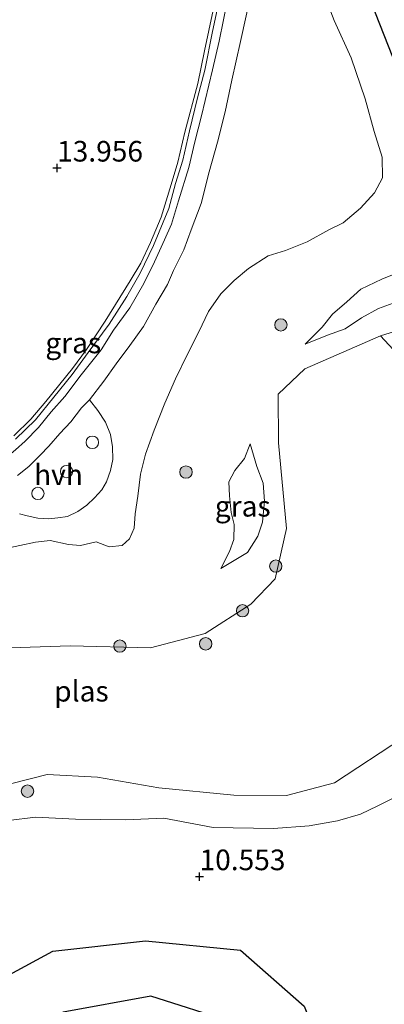
# Model space of a CAD drawing. Units: metres. Extents: x 189997 to 200006, y 437498 to 443753.
# Drawn here: x 193446 to 193490, y 438574 to 438693 of the extents above; entities that cross this region are included whole.
import ezdxf
from ezdxf.enums import TextEntityAlignment as Align

# ---------------------------------------------------------------- set-up
doc = ezdxf.new("R2010")
doc.units = ezdxf.units.M
doc.layers.get('0').update_dxf_attribs({"lineweight": 25})
for name, color, linetype, lineweight in [('B-ME-GR-BOOM-GV-B6', 93, 'Continuous', 18), ('B-ME-GR-BOOM-S-B1', 93, 'Continuous', 18), ('B-ME-GW-KRUINLIJN-L-B1', 93, 'Continuous', 18), ('B-ME-GW-TEENLIJN-L-B1', 93, 'Continuous', 18), ('B-ME-IE-GRASLAND-GV-B6', 93, 'Continuous', 18), ('B-ME-IE-INRICHTINGSELEMENT-S-B1', 253, 'Continuous', 18), ('B-ME-OG-WATER-GV-B6', 153, 'Continuous', 18), ('B-ME-VH-VERH_SOORT-BITUMEN-GV-B6', 8, 'IE-TERREINAFSCHEIDING-NATUURLIJK-HOUTWAL', 18), ('B-ME-VH-VERH_SOORT-HALF_VERHARDING-GV-B6', 8, 'IE-TERREINAFSCHEIDING-NATUURLIJK-HOUTWAL', 18)]:
    doc.layers.add(name, color=color, linetype=linetype, lineweight=lineweight)
for name, color, linetype in [('B-ME-GW-GRONDWERKLIJN-L-B1', 10, 'Continuous'), ('B-ME-GW-HOOGTEPUNT-S-B1', 10, 'Continuous'), ('B-ME-GW-INSTEEKWATERGANG-L-B1', 10, 'Continuous'), ('B-ME-OG-BREUK-L-B1', 10, 'Continuous')]:
    doc.layers.add(name, color=color, linetype=linetype)
doc.styles.add('NLCS-ISO', font='NLCS-ISO.TTF')
doc.linetypes.add('IE-TERREINAFSCHEIDING-NATUURLIJK-HOUTWAL', pattern='A,7,-1.5,[67,NLCS.SHX,S=0.75,R=45,X=0,Y=0],-1.5,7,-1.5,[70,NLCS.SHX,S=0.75,R=0,X=0,Y=0],-1.5', length=20)

# ---------------------------------------------------------------- blocks, each defined once
blk = doc.blocks.new('dtb')
blk.add_circle((0, 0), 0.75)
blk = doc.blocks.new('hoogtepunt')
for p, q in [((-0.5, 0), (0.5, 0)), ((0, 0.5), (0, -0.5))]:
    blk.add_line(p, q)
blk = doc.blocks.new('boom')
h = blk.add_hatch(color=256)
edge = h.paths.add_edge_path()
edge.add_arc((0, 0), 0.75, 0, 360)
blk.add_circle((0, 0), 0.75)

msp = doc.modelspace()

# ---------------------------------------------------------------- linework, layer by layer
at = {"layer": 'B-ME-GR-BOOM-GV-B6'}
msp.add_polyline3d([(193501.802, 438614.377, 8.94), (193499.016, 438612.072, 8.94), (193492.819, 438606.386, 8.94), (193492.796, 438615.255, 8.94), (193497.04, 438628.127, 8.94), (193498.835, 438637.308, 8.94), (193499.192, 438645.179, 8.94), (193490.041, 438655.085, 8.94), (193495.114, 438656.664, 8.94), (193498.009, 438655.064, 8.94), (193502.405, 438649.004, 8.94), (193504.53, 438639.217, 8.94), (193505.805, 438628.232, 8.94), (193506.685, 438622.607, 8.94), (193503.668, 438616.879, 8.94), (193501.802, 438614.377, 8.94)], dxfattribs=at)
at = {"layer": 'B-ME-GW-GRONDWERKLIJN-L-B1'}
msp.add_polyline3d([(193431.137, 438536.503, 10.172), (193422.204, 438546.846, 10.282), (193425.589, 438560.98, 11.459), (193431.139, 438566.463, 10.767), (193440.682, 438575.25, 10.674), (193450.317, 438580.482, 10.71), (193461.538, 438581.701, 10.717), (193473.046, 438580.587, 10.781), (193480.781, 438573.777, 10.895), (193486.744, 438558.882, 11.037), (193492.71, 438542.067, 11.151), (193500.189, 438524.555, 11.251), (193506.918, 438508.3, 11.28), (193511.773, 438497.545, 11.18), (193510.677, 438491.352, 11.066)], dxfattribs=at)
at = {"layer": 'B-ME-GW-INSTEEKWATERGANG-L-B1'}
msp.add_polyline3d([(193496.698, 438675.757, 11.547), (193487.835, 438698.261, 11.582), (193489.19, 438709.25, 11.52), (193493.401, 438726.375, 11.564), (193497.439, 438742.368, 11.431), (193500.691, 438756.206, 11.413), (193504.924, 438776.374, 11.422), (193509.614, 438796.039, 11.756)], dxfattribs=at)
at = {"layer": 'B-ME-GW-KRUINLIJN-L-B1'}
for points in [[(193482.963, 438697.168, 14.485), (193484.422, 438693.323, 14.432), (193486.465, 438688.792, 14.396), (193488.176, 438683.853, 14.301), (193489.267, 438679.868, 14.26), (193490.233, 438676.771, 14.241), (193490.255, 438674.242, 14.263), (193489.287, 438672.456, 14.24), (193487.59, 438670.592, 14.23), (193485.479, 438668.784, 14.232), (193483.772, 438667.967, 14.232), (193481.131, 438666.49, 14.288), (193478.515, 438665.457, 14.292), (193476.429, 438664.788, 14.359), (193474.012, 438663.25, 14.391), (193472.303, 438661.815, 14.391), (193470.684, 438660.195, 14.391), (193469.186, 438658.047, 14.391), (193467.99, 438655.564, 14.391), (193466.588, 438652.807, 14.391), (193465.173, 438649.88, 14.391), (193463.877, 438646.941, 14.391), (193462.584, 438643.645, 14.352), (193461.548, 438640.748, 14.352), (193460.946, 438638.302, 14.352), (193460.604, 438635.659, 14.352), (193460.291, 438633.496, 14.352), (193460.189, 438631.771, 14.294), (193459.619, 438630.49, 14.294), (193458.715, 438629.68, 14.294), (193457.134, 438629.505, 14.294), (193455.578, 438630.092, 14.294), (193453.669, 438629.679, 14.371), (193452.196, 438629.767, 14.439), (193449.988, 438630.268, 14.439), (193448.217, 438630.083, 14.49), (193446.33, 438629.666, 14.523), (193442.701, 438628.893, 14.518)], [(193445.811, 438642.557, 14.523), (193448.225, 438644.895, 14.512), (193450.454, 438647.661, 14.538), (193452.652, 438650.385, 14.541), (193454.6, 438653.07, 14.485), (193457.147, 438656.511, 14.509), (193459.29, 438659.853, 14.485), (193460.908, 438662.7, 14.467), (193462.513, 438666.055, 14.456), (193464.375, 438670.523, 14.503), (193465.172, 438673.585, 14.543), (193466.051, 438676.389, 14.585), (193466.879, 438679.968, 14.541), (193467.858, 438683.948, 14.543), (193468.72, 438687.3, 14.585), (193469.675, 438691.989, 14.536), (193470.72, 438696.948, 14.56)], [(193480.903, 438654.084, 9.946), (193483.613, 438655.182, 9.791), (193485.73, 438655.959, 9.791), (193487.716, 438657.264, 9.803), (193489.76, 438658.426, 9.83), (193491.557, 438659.058, 9.842)], [(193470.689, 438626.863, 10.604), (193473.886, 438628.806, 10.283), (193475.148, 438630.791, 10.186), (193475.727, 438632.495, 10.081), (193475.964, 438635.06, 10.089), (193475.802, 438637.242, 10.112), (193475.054, 438639.265, 10.205), (193474.236, 438641.985, 10.329)], [(193413.999, 438573.843, 10.069), (193419.347, 438575.979, 10.387), (193423.867, 438578.329, 10.445), (193427.02, 438580.585, 10.569), (193429.808, 438583.231, 10.673), (193432.78, 438586.454, 10.762), (193435.217, 438589.715, 10.801), (193438.114, 438593.021, 10.801), (193440.717, 438594.856, 10.797), (193442.604, 438595.64, 10.654), (193444.962, 438596.317, 10.615), (193448.207, 438596.708, 10.557), (193453.059, 438596.468, 10.43), (193459.108, 438596.382, 10.476), (193463.784, 438596.606, 10.519), (193469.737, 438595.48, 10.468), (193477.038, 438595.356, 10.646), (193481.361, 438595.666, 10.696), (193484.823, 438596.256, 10.708), (193487.578, 438597.087, 10.638), (193489.711, 438598.071, 10.43), (193492.133, 438599.3, 10.174)]]:
    msp.add_polyline3d(points, dxfattribs=at)
at = {"layer": 'B-ME-GW-TEENLIJN-L-B1'}
for points in [[(193445.59, 438642.976, 14.159), (193447.667, 438644.974, 14.193), (193449.481, 438647.142, 14.176), (193452.71, 438651.118, 14.163), (193454.412, 438653.416, 14.171), (193456.647, 438656.881, 14.163), (193459.68, 438661.764, 14.137), (193460.979, 438663.919, 14.157), (193462.166, 438666.425, 14.169), (193463.443, 438669.498, 14.163), (193464.648, 438673.445, 14.212), (193465.451, 438676.176, 14.25), (193466.322, 438679.807, 14.228), (193467.873, 438685.682, 14.257), (193468.696, 438689.666, 14.231), (193469.727, 438694.582, 14.196)], [(193502.593, 438667.67, 10.105), (193498.731, 438665.813, 10.132), (193495.62, 438664.516, 10.205), (193492.905, 438663.07, 10.151), (193490.183, 438661.967, 10.151), (193487.658, 438660.746, 10.155), (193485.929, 438659.202, 10.143), (193484.193, 438657.739, 10.031), (193482.949, 438656.156, 10.016), (193480.903, 438654.084, 9.946)], [(193474.236, 438641.985, 10.329), (193473.546, 438640.222, 10.356), (193472.384, 438638.764, 10.406), (193471.65, 438637.381, 10.461), (193471.728, 438635.675, 10.484), (193471.943, 438633.671, 10.464), (193472.275, 438632.203, 10.402), (193472.255, 438630.41, 10.441), (193471.715, 438628.937, 10.507), (193470.689, 438626.863, 10.604)]]:
    msp.add_polyline3d(points, dxfattribs=at)
at = {"layer": 'B-ME-IE-GRASLAND-GV-B6'}
for points in [[(193487.835, 438698.261, 11.582), (193496.698, 438675.757, 11.547)], [(193496.698, 438675.757, 11.547), (193487.835, 438698.261, 11.582)], [(193442.701, 438628.893, 14.518), (193446.33, 438629.666, 14.523), (193448.217, 438630.083, 14.49), (193449.988, 438630.268, 14.439), (193452.196, 438629.767, 14.439), (193453.669, 438629.679, 14.371), (193455.578, 438630.092, 14.294), (193457.134, 438629.505, 14.294), (193458.715, 438629.68, 14.294), (193459.619, 438630.49, 14.294), (193460.189, 438631.771, 14.294), (193460.291, 438633.496, 14.352), (193460.604, 438635.659, 14.352), (193460.946, 438638.302, 14.352), (193461.548, 438640.748, 14.352), (193462.584, 438643.645, 14.352), (193463.877, 438646.941, 14.391), (193465.173, 438649.88, 14.391), (193466.588, 438652.807, 14.391), (193467.99, 438655.564, 14.391), (193469.186, 438658.047, 14.391), (193470.684, 438660.195, 14.391), (193472.303, 438661.815, 14.391), (193474.012, 438663.25, 14.391), (193476.429, 438664.788, 14.359), (193478.515, 438665.457, 14.292), (193481.131, 438666.49, 14.288), (193483.772, 438667.967, 14.232), (193485.479, 438668.784, 14.232), (193487.59, 438670.592, 14.23), (193489.287, 438672.456, 14.24), (193490.255, 438674.242, 14.263), (193490.233, 438676.771, 14.241), (193489.267, 438679.868, 14.26), (193488.176, 438683.853, 14.301), (193486.465, 438688.792, 14.396), (193484.422, 438693.323, 14.432), (193482.963, 438697.168, 14.485)], [(193482.963, 438697.168, 14.485), (193484.422, 438693.323, 14.432), (193486.465, 438688.792, 14.396), (193488.176, 438683.853, 14.301), (193489.267, 438679.868, 14.26), (193490.233, 438676.771, 14.241), (193490.255, 438674.242, 14.263), (193489.287, 438672.456, 14.24), (193487.59, 438670.592, 14.23), (193485.479, 438668.784, 14.232), (193483.772, 438667.967, 14.232), (193481.131, 438666.49, 14.288), (193478.515, 438665.457, 14.292), (193476.429, 438664.788, 14.359), (193474.012, 438663.25, 14.391), (193472.303, 438661.815, 14.391), (193470.684, 438660.195, 14.391), (193469.186, 438658.047, 14.391), (193467.99, 438655.564, 14.391), (193466.588, 438652.807, 14.391), (193465.173, 438649.88, 14.391), (193463.877, 438646.941, 14.391), (193462.584, 438643.645, 14.352), (193461.548, 438640.748, 14.352), (193460.946, 438638.302, 14.352), (193460.604, 438635.659, 14.352), (193460.291, 438633.496, 14.352), (193460.189, 438631.771, 14.294), (193459.619, 438630.49, 14.294), (193458.715, 438629.68, 14.294), (193457.134, 438629.505, 14.294), (193455.578, 438630.092, 14.294), (193453.669, 438629.679, 14.371), (193452.196, 438629.767, 14.439), (193449.988, 438630.268, 14.439), (193448.217, 438630.083, 14.49), (193446.33, 438629.666, 14.523), (193442.701, 438628.893, 14.518)], [(193470.72, 438696.948, 14.56), (193469.675, 438691.989, 14.536), (193468.72, 438687.3, 14.585), (193467.858, 438683.948, 14.543), (193466.879, 438679.968, 14.541), (193466.051, 438676.389, 14.585), (193465.172, 438673.585, 14.543), (193464.375, 438670.523, 14.503), (193462.513, 438666.055, 14.456), (193460.908, 438662.7, 14.467), (193459.29, 438659.853, 14.485), (193457.147, 438656.511, 14.509), (193454.6, 438653.07, 14.485), (193452.652, 438650.385, 14.541), (193450.454, 438647.661, 14.538), (193448.225, 438644.895, 14.512), (193445.811, 438642.557, 14.523)], [(193445.811, 438642.557, 14.523), (193448.225, 438644.895, 14.512), (193450.454, 438647.661, 14.538), (193452.652, 438650.385, 14.541), (193454.6, 438653.07, 14.485), (193457.147, 438656.511, 14.509), (193459.29, 438659.853, 14.485), (193460.908, 438662.7, 14.467), (193462.513, 438666.055, 14.456), (193464.375, 438670.523, 14.503), (193465.172, 438673.585, 14.543), (193466.051, 438676.389, 14.585), (193466.879, 438679.968, 14.541), (193467.858, 438683.948, 14.543), (193468.72, 438687.3, 14.585), (193469.675, 438691.989, 14.536), (193470.72, 438696.948, 14.56)], [(193446.259, 438633.515, 14.551), (193447.222, 438633.246, 14.542), (193448.504, 438632.996, 14.539), (193449.795, 438632.907, 14.538), (193450.908, 438633.008, 14.535), (193452.077, 438633.188, 14.537), (193453.327, 438633.801, 14.535), (193454.448, 438634.547, 14.524), (193455.364, 438635.429, 14.524), (193456.26, 438636.412, 14.524), (193456.813, 438637.392, 14.524), (193457.284, 438638.741, 14.524), (193457.595, 438640.098, 14.506), (193457.549, 438641.631, 14.504), (193457.303, 438643.123, 14.503), (193456.684, 438644.617, 14.498), (193455.754, 438646.047, 14.497), (193454.742, 438647.342, 14.532), (193456.484, 438649.593, 14.532), (193458.01, 438651.688, 14.532), (193459.648, 438653.908, 14.533), (193461.302, 438656.245, 14.532), (193462.786, 438658.933, 14.539), (193464.191, 438661.304, 14.538), (193464.936, 438662.998, 14.538), (193466.183, 438665.511, 14.538), (193467.091, 438667.967, 14.538), (193468.29, 438671.148, 14.538), (193469.274, 438674.978, 14.539), (193470.273, 438678.595, 14.538), (193471.179, 438682.27, 14.538), (193472.009, 438686.093, 14.538), (193473.039, 438690.788, 14.538), (193474.342, 438696.714, 14.558)], [(193471.537, 438696.052, 14.585), (193470.452, 438690.834, 14.562), (193469.68, 438687.361, 14.562), (193468.333, 438681.792, 14.544), (193467.533, 438678.632, 14.522), (193466.776, 438675.524, 14.502), (193465.534, 438671.466, 14.488), (193464.682, 438668.648, 14.496), (193463.858, 438666.74, 14.515), (193462.625, 438664.049, 14.491), (193461.335, 438661.425, 14.481), (193459.647, 438658.489, 14.491), (193457.67, 438655.779, 14.492), (193456.167, 438653.411, 14.493), (193453.743, 438650.362, 14.491), (193451.756, 438647.724, 14.502), (193450.113, 438645.858, 14.513), (193448.599, 438643.978, 14.484), (193446.962, 438642.336, 14.491), (193445.798, 438641.283, 14.484), (193444.431, 438640.108, 14.485), (193442.975, 438639.141, 14.49)], [(193445.59, 438642.976, 14.159), (193447.667, 438644.974, 14.193), (193449.481, 438647.142, 14.176), (193452.71, 438651.118, 14.163), (193454.412, 438653.416, 14.171), (193456.647, 438656.881, 14.163), (193459.68, 438661.764, 14.137), (193460.979, 438663.919, 14.157), (193462.166, 438666.425, 14.169), (193463.443, 438669.498, 14.163), (193464.648, 438673.445, 14.212), (193465.451, 438676.176, 14.25), (193466.322, 438679.807, 14.228), (193467.873, 438685.682, 14.257), (193468.696, 438689.666, 14.231), (193469.727, 438694.582, 14.196)], [(193469.727, 438694.582, 14.196), (193468.696, 438689.666, 14.231), (193467.873, 438685.682, 14.257), (193466.322, 438679.807, 14.228), (193465.451, 438676.176, 14.25), (193464.648, 438673.445, 14.212), (193463.443, 438669.498, 14.163), (193462.166, 438666.425, 14.169), (193460.979, 438663.919, 14.157), (193459.68, 438661.764, 14.137), (193456.647, 438656.881, 14.163), (193454.412, 438653.416, 14.171), (193452.71, 438651.118, 14.163), (193449.481, 438647.142, 14.176), (193447.667, 438644.974, 14.193), (193445.59, 438642.976, 14.159)], [(193491.557, 438659.058, 9.842), (193489.76, 438658.426, 9.83), (193487.716, 438657.264, 9.803), (193485.73, 438655.959, 9.791), (193483.613, 438655.182, 9.791), (193480.903, 438654.084, 9.946), (193482.949, 438656.156, 10.016), (193484.193, 438657.739, 10.031), (193485.929, 438659.202, 10.143), (193487.658, 438660.746, 10.155), (193490.183, 438661.967, 10.151), (193492.905, 438663.07, 10.151)], [(193492.905, 438663.07, 10.151), (193490.183, 438661.967, 10.151), (193487.658, 438660.746, 10.155), (193485.929, 438659.202, 10.143), (193484.193, 438657.739, 10.031), (193482.949, 438656.156, 10.016), (193480.903, 438654.084, 9.946), (193483.613, 438655.182, 9.791), (193485.73, 438655.959, 9.791), (193487.716, 438657.264, 9.803), (193489.76, 438658.426, 9.83), (193491.557, 438659.058, 9.842)], [(193495.114, 438656.664, 8.94), (193490.041, 438655.085, 8.94), (193480.856, 438651.107, 8.94), (193477.625, 438648.009, 8.94), (193477.676, 438642.12, 8.94), (193478.644, 438631.739, 8.94), (193477.251, 438625.62, 8.94), (193474.324, 438622.55, 8.94), (193468.784, 438618.998, 8.94), (193462.145, 438617.249, 8.94), (193452.426, 438617.48, 8.94), (193443.917, 438617.201, 8.94)], [(193473.886, 438628.806, 10.283), (193470.689, 438626.863, 10.604), (193471.715, 438628.937, 10.507), (193472.255, 438630.41, 10.441), (193472.275, 438632.203, 10.402), (193471.943, 438633.671, 10.464), (193471.728, 438635.675, 10.484), (193471.65, 438637.381, 10.461), (193472.384, 438638.764, 10.406), (193473.546, 438640.222, 10.356), (193474.236, 438641.985, 10.329), (193475.054, 438639.265, 10.205), (193475.802, 438637.242, 10.112), (193475.964, 438635.06, 10.089), (193475.727, 438632.495, 10.081), (193475.148, 438630.791, 10.186), (193473.886, 438628.806, 10.283)], [(193470.689, 438626.863, 10.604), (193473.886, 438628.806, 10.283), (193475.148, 438630.791, 10.186), (193475.727, 438632.495, 10.081), (193475.964, 438635.06, 10.089), (193475.802, 438637.242, 10.112), (193475.054, 438639.265, 10.205), (193474.236, 438641.985, 10.329), (193473.546, 438640.222, 10.356), (193472.384, 438638.764, 10.406), (193471.65, 438637.381, 10.461), (193471.728, 438635.675, 10.484), (193471.943, 438633.671, 10.464), (193472.275, 438632.203, 10.402), (193472.255, 438630.41, 10.441), (193471.715, 438628.937, 10.507), (193470.689, 438626.863, 10.604)], [(193438.812, 438599.13, 8.94), (193449.644, 438601.87, 8.94), (193455.732, 438601.552, 8.94), (193463.147, 438600.261, 8.94), (193472.249, 438599.383, 8.94), (193478.65, 438599.357, 8.94), (193484.437, 438600.869, 8.94), (193492.819, 438606.386, 8.94)], [(193492.133, 438599.3, 10.174), (193489.711, 438598.071, 10.43), (193487.578, 438597.087, 10.638), (193484.823, 438596.256, 10.708), (193481.361, 438595.666, 10.696), (193477.038, 438595.356, 10.646), (193469.737, 438595.48, 10.468), (193463.784, 438596.606, 10.519), (193459.108, 438596.382, 10.476), (193453.059, 438596.468, 10.43), (193448.207, 438596.708, 10.557), (193444.962, 438596.317, 10.615), (193442.604, 438595.64, 10.654), (193440.717, 438594.856, 10.797), (193438.114, 438593.021, 10.801), (193435.217, 438589.715, 10.801), (193432.78, 438586.454, 10.762), (193429.808, 438583.231, 10.673), (193427.02, 438580.585, 10.569), (193423.867, 438578.329, 10.445), (193419.347, 438575.979, 10.387), (193413.999, 438573.843, 10.069)], [(193413.999, 438573.843, 10.069), (193419.347, 438575.979, 10.387), (193423.867, 438578.329, 10.445), (193427.02, 438580.585, 10.569), (193429.808, 438583.231, 10.673), (193432.78, 438586.454, 10.762), (193435.217, 438589.715, 10.801), (193438.114, 438593.021, 10.801), (193440.717, 438594.856, 10.797), (193442.604, 438595.64, 10.654), (193444.962, 438596.317, 10.615), (193448.207, 438596.708, 10.557), (193453.059, 438596.468, 10.43), (193459.108, 438596.382, 10.476), (193463.784, 438596.606, 10.519), (193469.737, 438595.48, 10.468), (193477.038, 438595.356, 10.646), (193481.361, 438595.666, 10.696), (193484.823, 438596.256, 10.708), (193487.578, 438597.087, 10.638), (193489.711, 438598.071, 10.43), (193492.133, 438599.3, 10.174)]]:
    msp.add_polyline3d(points, dxfattribs=at)
at = {"layer": 'B-ME-OG-BREUK-L-B1'}
msp.add_polyline3d([(193510.677, 438491.352, 11.066), (193499.907, 438513.915, 10.243), (193491.453, 438531.717, 10.25), (193482.582, 438550.006, 10.371), (193477.872, 438563.794, 10.24), (193472.079, 438571.869, 10.361), (193462.203, 438574.991, 10.346), (193451.574, 438573.082, 10.343), (193447.372, 438570.678, 10.172), (193439.088, 438564.561, 10.088), (193431.782, 438554.552, 10.172), (193429.506, 438545.002, 10.172), (193431.137, 438536.503, 10.172)], dxfattribs=at)
at = {"layer": 'B-ME-OG-WATER-GV-B6'}
for points in [[(193443.917, 438617.201, 8.94), (193452.426, 438617.48, 8.94), (193462.145, 438617.249, 8.94), (193468.784, 438618.998, 8.94), (193474.324, 438622.55, 8.94), (193477.251, 438625.62, 8.94), (193478.644, 438631.739, 8.94), (193477.676, 438642.12, 8.94), (193477.625, 438648.009, 8.94), (193480.856, 438651.107, 8.94), (193490.041, 438655.085, 8.94), (193499.192, 438645.179, 8.94)], [(193492.819, 438606.386, 8.94), (193484.437, 438600.869, 8.94), (193478.65, 438599.357, 8.94), (193472.249, 438599.383, 8.94), (193463.147, 438600.261, 8.94), (193455.732, 438601.552, 8.94), (193449.644, 438601.87, 8.94), (193438.812, 438599.13, 8.94)]]:
    msp.add_polyline3d(points, dxfattribs=at)
at = {"layer": 'B-ME-VH-VERH_SOORT-BITUMEN-GV-B6'}
for points in [[(193474.342, 438696.714, 14.558), (193473.039, 438690.788, 14.538), (193472.009, 438686.093, 14.538), (193471.179, 438682.27, 14.538), (193470.273, 438678.595, 14.538), (193469.274, 438674.978, 14.539), (193468.29, 438671.148, 14.538), (193467.091, 438667.967, 14.538), (193466.183, 438665.511, 14.538), (193464.936, 438662.998, 14.538), (193464.191, 438661.304, 14.538), (193462.786, 438658.933, 14.539), (193461.302, 438656.245, 14.532), (193459.648, 438653.908, 14.533), (193458.01, 438651.688, 14.532), (193456.484, 438649.593, 14.532), (193454.742, 438647.342, 14.532), (193453.8, 438646.378, 14.529), (193452.484, 438644.669, 14.529), (193451.165, 438643.235, 14.529), (193449.828, 438641.711, 14.529), (193448.795, 438640.633, 14.527), (193447.394, 438639.252, 14.527), (193446.027, 438638.172, 14.527)], [(193445.798, 438641.283, 14.484), (193446.962, 438642.336, 14.491), (193448.599, 438643.978, 14.484), (193450.113, 438645.858, 14.513), (193451.756, 438647.724, 14.502), (193453.743, 438650.362, 14.491), (193456.167, 438653.411, 14.493), (193457.67, 438655.779, 14.492), (193459.647, 438658.489, 14.491), (193461.335, 438661.425, 14.481), (193462.625, 438664.049, 14.491), (193463.858, 438666.74, 14.515), (193464.682, 438668.648, 14.496), (193465.534, 438671.466, 14.488), (193466.776, 438675.524, 14.502), (193467.533, 438678.632, 14.522), (193468.333, 438681.792, 14.544), (193469.68, 438687.361, 14.562), (193470.452, 438690.834, 14.562), (193471.537, 438696.052, 14.585)]]:
    msp.add_polyline3d(points, dxfattribs=at)
at = {"layer": 'B-ME-VH-VERH_SOORT-HALF_VERHARDING-GV-B6'}
msp.add_polyline3d([(193446.027, 438638.172, 14.527), (193447.394, 438639.252, 14.527), (193448.795, 438640.633, 14.527), (193449.828, 438641.711, 14.529), (193451.165, 438643.235, 14.529), (193452.484, 438644.669, 14.529), (193453.8, 438646.378, 14.529), (193454.742, 438647.342, 14.532), (193455.754, 438646.047, 14.497), (193456.684, 438644.617, 14.498), (193457.303, 438643.123, 14.503), (193457.549, 438641.631, 14.504), (193457.595, 438640.098, 14.506), (193457.284, 438638.741, 14.524), (193456.813, 438637.392, 14.524), (193456.26, 438636.412, 14.524), (193455.364, 438635.429, 14.524), (193454.448, 438634.547, 14.524), (193453.327, 438633.801, 14.535), (193452.077, 438633.188, 14.537), (193450.908, 438633.008, 14.535), (193449.795, 438632.907, 14.538), (193448.504, 438632.996, 14.539), (193447.222, 438633.246, 14.542), (193446.259, 438633.515, 14.551)], dxfattribs=at)

# ---------------------------------------------------------------- block references
at = {"layer": 'B-ME-GR-BOOM-S-B1', "rotation": 90}
for p in [(193477.948, 438656.416, 11.118), (193466.451, 438638.574, 12.41), (193477.335, 438627.163, 9.358), (193473.302, 438621.748, 9.536), (193458.439, 438617.469, 9.366), (193468.837, 438617.736, 9.265), (193447.244, 438599.868, 9.675)]:
    msp.add_blockref('boom', p, dxfattribs=at)
at = {"layer": 'B-ME-GW-HOOGTEPUNT-S-B1', "rotation": 90}
for p in [(193450.83, 438675.45, 13.956), (193450.83, 438675.45, 13.956), (193468.093, 438589.503, 10.553), (193468.093, 438589.503, 10.553)]:
    msp.add_blockref('hoogtepunt', p, dxfattribs=at)
at = {"layer": 'B-ME-IE-INRICHTINGSELEMENT-S-B1', "rotation": 90}
for p in [(193455.102, 438642.173, 14.566), (193451.985, 438638.635, 14.566), (193448.512, 438635.977, 14.708)]:
    msp.add_blockref('dtb', p, dxfattribs=at)

# ---------------------------------------------------------------- texts
at = {"layer": 'B-ME-GW-HOOGTEPUNT-S-B1', "ltscale": 0.2, "style": 'NLCS-ISO'}
for s, p in [('13.956', (193450.83, 438675.45, 13.956)), ('13.956', (193450.83, 438675.45, 13.956)), ('10.553', (193468.093, 438589.503, 10.553)), ('10.553', (193468.093, 438589.503, 10.553))]:
    msp.add_text(s, height=2.5, dxfattribs=at).set_placement(p, align=Align.BOTTOM_LEFT)
at = {"layer": 'B-ME-IE-GRASLAND-GV-B6', "ltscale": 0.2, "style": 'NLCS-ISO'}
for p in [(193452.7905, 438654.2325), (193473.3265, 438634.424), (193473.3265, 438634.424)]:
    msp.add_text('gras', height=2.5, dxfattribs=at).set_placement(p, align=Align.MIDDLE_CENTER)
at = {"layer": 'B-ME-OG-WATER-GV-B6', "ltscale": 0.2, "style": 'NLCS-ISO'}
msp.add_text('plas', height=2.5, dxfattribs=at).set_placement((193453.7792, 438611.9913), align=Align.MIDDLE_CENTER)
at = {"layer": 'B-ME-VH-VERH_SOORT-HALF_VERHARDING-GV-B6', "ltscale": 0.2, "style": 'NLCS-ISO'}
msp.add_text('hvh', height=2.5, dxfattribs=at).set_placement((193450.9986, 438638.2483), align=Align.MIDDLE_CENTER)

doc.saveas('drawing.dxf')
